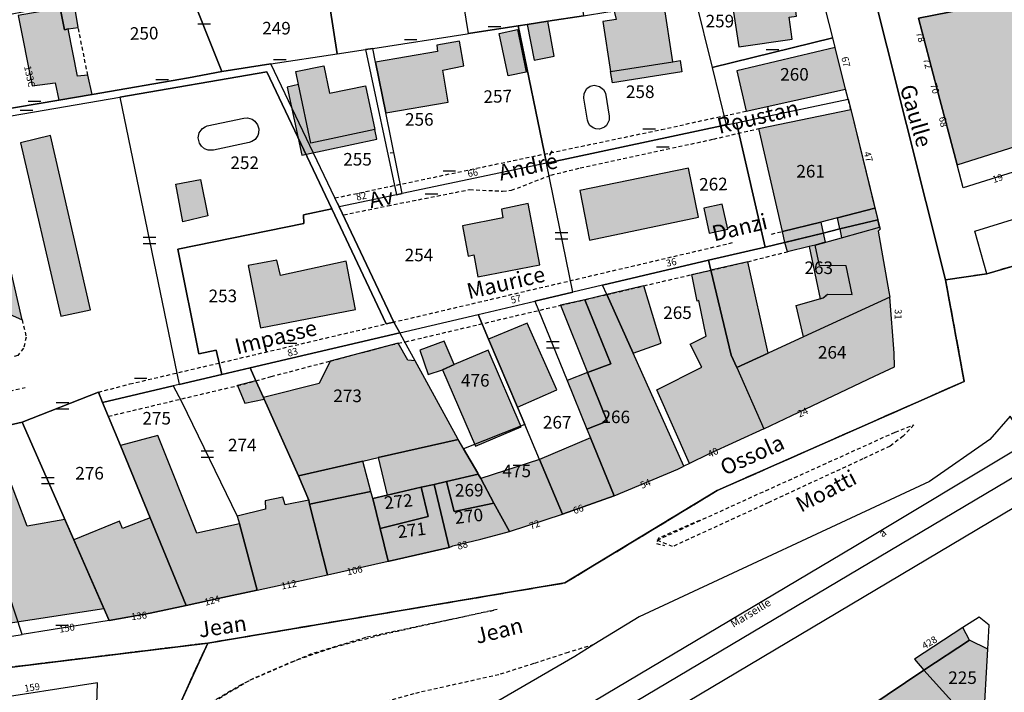
# Model space of a CAD drawing. Units: metres. Extents: x 1035594 to 1038787, y 6292821 to 6299977.
# Drawn here: x 1038080 to 1038236, y 6293751 to 6293858 of the extents above; entities that cross this region are included whole.
import ezdxf
from ezdxf.enums import TextEntityAlignment as Align

# ---------------------------------------------------------------- set-up
doc = ezdxf.new("R2010")
doc.units = ezdxf.units.M
doc.linetypes.add('TOPO1', pattern=[1, 0.6, -0.4])
doc.linetypes.add('TOPO2', pattern=[2.4, 2, -0.4])
doc.layers.get('0').update_dxf_attribs({"color": 255, "linetype": 'CONTINUOUS'})
for name, color, linetype in [('ig_cad_bati_dur', 152, 'CONTINUOUS'), ('ig_cad_bati_dur_hach', 24, 'CONTINUOUS'), ('ig_cad_bati_leger', 215, 'CONTINUOUS'), ('ig_cad_bati_leger_hach', 243, 'CONTINUOUS'), ('ig_cad_chemin_de_fer', 43, 'CONTINUOUS'), ('ig_cad_detail_lineaire', 252, 'TOPO1'), ('ig_cad_divers_texte', 8, 'CONTINUOUS'), ('ig_cad_fleche_de_rattachement', 3, 'CONTINUOUS'), ('ig_cad_hydro', 140, 'CONTINUOUS'), ('ig_cad_lieudit', 7, 'ByLayer'), ('ig_cad_mitoyennete', 230, 'CONTINUOUS'), ('ig_cad_nom_voie', 8, 'CONTINUOUS'), ('ig_cad_numero_voie', 40, 'CONTINUOUS'), ('ig_cad_parcel', 3, 'CONTINUOUS'), ('ig_cad_parcel_num', 3, 'CONTINUOUS'), ('ig_cad_piscine_etang_bassin', 4, 'CONTINUOUS'), ('ig_cad_section', 20, 'TOPO2')]:
    doc.layers.add(name, color=color, linetype=linetype)
doc.styles.add('Times New Roman', font='times.ttf')

# ---------------------------------------------------------------- blocks, each defined once
blk = doc.blocks.new('MUR_MIT')
for p, q in [((1, 0.544337), (-1, 0.544337)), ((1, -0.455663), (-1, -0.455663))]:
    blk.add_line(p, q)
blk = doc.blocks.new('MUR_NON_MIT')
blk.add_line((-1, 0.5), (1, 0.5))

msp = doc.modelspace()

# ---------------------------------------------------------------- hatches: boundary and pattern name
at = {"layer": 'ig_cad_bati_dur_hach'}
for points in [[(1038202.91, 6293862.69), (1038193.1, 6293861.28), (1038194.24, 6293853.64), (1038202.71, 6293854.84), (1038202.26, 6293858.36), (1038203.44, 6293858.53)], [(1038237.26, 6293861.34), (1038235.03, 6293860.58), (1038222.82, 6293858.21), (1038225.76, 6293847.05), (1038228.97, 6293834.89), (1038260.18, 6293844.73), (1038256.95, 6293854.81), (1038255.63, 6293858.92), (1038239.27, 6293853.75)], [(1038086.28, 6293859.78), (1038079.59, 6293858.6), (1038081.85, 6293847.44), (1038085.5, 6293847.93), (1038086.08, 6293845.17), (1038091.35, 6293846.07), (1038090.68, 6293849.12), (1038089.02, 6293848.98), (1038087.57, 6293856.48), (1038086.98, 6293856.33)], [(1038182.3, 6293860.56), (1038176.68, 6293859.68), (1038174.42, 6293859.33), (1038174.71, 6293857.97), (1038172.61, 6293857.65), (1038173.85, 6293849.71), (1038183.75, 6293851.27)], [(1038136.44, 6293851.18), (1038138.07, 6293843.14), (1038148.01, 6293844.82), (1038147.18, 6293849.94), (1038150.5, 6293850.62), (1038149.81, 6293854.52), (1038146.23, 6293853.92), (1038146.29, 6293852.88)], [(1038211.24, 6293846.88), (1038209.6, 6293853.51), (1038193.93, 6293849.8), (1038195.43, 6293843.42)], [(1038134.86, 6293847.45), (1038136.34, 6293840.5), (1038126.16, 6293838.34), (1038124.19, 6293847.64), (1038123.75, 6293849.69), (1038128.23, 6293850.64), (1038129.15, 6293846.26)], [(1038215.91, 6293827.96), (1038209.97, 6293826.45), (1038207.27, 6293825.77), (1038201.17, 6293824.27), (1038197.44, 6293840.65), (1038212.06, 6293843.67)], [(1038091.09, 6293811.83), (1038084.77, 6293839.53), (1038079.98, 6293838.38), (1038086.38, 6293810.82)], [(1038069.07, 6293836.02), (1038070.15, 6293831.22), (1038074.44, 6293812.05), (1038076.77, 6293811.74), (1038080.23, 6293810.23), (1038074.02, 6293837.06)], [(1038186.26, 6293834.32), (1038168.94, 6293830.77), (1038170.5, 6293822.88), (1038187.84, 6293826.54)], [(1038104.68, 6293831.8), (1038108.6, 6293832.55), (1038109.78, 6293826.76), (1038105.78, 6293825.83)], [(1038156.73, 6293826.45), (1038150.31, 6293825.18), (1038151.19, 6293820.35), (1038152.11, 6293820.56), (1038152.72, 6293817.08), (1038162.6, 6293818.97), (1038160.74, 6293828.73), (1038156.47, 6293827.83)], [(1038191.62, 6293828.6), (1038188.66, 6293827.99), (1038189.54, 6293824.03), (1038192.51, 6293824.63)], [(1038216.64, 6293824.98), (1038216.73, 6293824.64), (1038216.4, 6293824.3), (1038218.12, 6293814.67), (1038218.29, 6293813.8), (1038204.55, 6293807.49), (1038203.39, 6293812.48), (1038207.69, 6293813.71), (1038208.37, 6293814.31), (1038212.28, 6293814.27), (1038211.3, 6293818.82), (1038207.1, 6293818.86), (1038206.4, 6293822.11), (1038210.58, 6293823.27)], [(1038120.73, 6293819.72), (1038116.18, 6293818.85), (1038118.13, 6293808.96), (1038133.29, 6293811.88), (1038131.8, 6293819.56), (1038121.31, 6293817.26)], [(1038189.82, 6293818.11), (1038193.02, 6293804.61), (1038193.91, 6293802.62), (1038198.9, 6293804.91), (1038195.66, 6293819.47)], [(1038186.78, 6293817.42), (1038189.82, 6293818.11), (1038193.02, 6293804.61), (1038193.91, 6293802.62), (1038198.23, 6293792.91), (1038189.45, 6293788.84), (1038186.41, 6293787.37), (1038181.21, 6293799.07), (1038188.37, 6293802.67), (1038186.51, 6293806.36), (1038189.03, 6293807.63), (1038187.91, 6293813.27), (1038187.62, 6293813.21)], [(1038173.24, 6293814.24), (1038177.43, 6293804.9), (1038181.91, 6293806.49), (1038179.14, 6293815.63)], [(1038170.17, 6293801.86), (1038173.32, 6293794.11), (1038170.08, 6293792.83), (1038170.64, 6293791.43), (1038174.41, 6293782.22), (1038184.57, 6293786.48), (1038185.48, 6293786.92), (1038177.43, 6293804.9), (1038173.24, 6293814.24), (1038169.73, 6293813.42), (1038173.9, 6293803.21)], [(1038218.29, 6293813.8), (1038204.55, 6293807.49), (1038198.9, 6293804.91), (1038193.91, 6293802.62), (1038198.23, 6293792.91), (1038202.67, 6293794.99), (1038215.81, 6293801.27), (1038219.01, 6293802.75), (1038218.94, 6293804.92)], [(1038154.44, 6293807.15), (1038159.03, 6293796.32), (1038165.31, 6293799.06), (1038160.6, 6293809.69)], [(1038118.61, 6293797.87), (1038118.73, 6293797.6), (1038124.19, 6293785.4), (1038134.44, 6293787.76), (1038136.85, 6293788.33), (1038149.6, 6293791.18), (1038149.53, 6293791.31), (1038142.74, 6293803.71), (1038141.58, 6293803.78), (1038140.03, 6293806.51), (1038129.26, 6293803.67), (1038127.51, 6293800.1)], [(1038147.09, 6293802.26), (1038148.94, 6293803.14), (1038147.35, 6293806.81), (1038143.5, 6293805.4), (1038144.82, 6293801.5)], [(1038148.94, 6293803.14), (1038147.09, 6293802.26), (1038152.34, 6293790.11), (1038159.63, 6293793.21), (1038154.38, 6293805.39)], [(1038118.73, 6293797.6), (1038118.61, 6293797.87), (1038117.41, 6293800.54), (1038114.47, 6293799.75), (1038115.67, 6293796.96)], [(1038095.87, 6293790.21), (1038100.59, 6293778.72), (1038106.31, 6293764.81), (1038111.41, 6293765.91), (1038117.63, 6293767.22), (1038114.8, 6293777.77), (1038108.05, 6293776.28), (1038101.84, 6293791.84)], [(1038162.55, 6293787.98), (1038166.22, 6293779.32), (1038174.41, 6293782.22), (1038170.64, 6293791.43)], [(1038153.18, 6293784.96), (1038155.29, 6293781.08), (1038157.76, 6293776.53), (1038166.22, 6293779.32), (1038162.55, 6293787.98)], [(1038048.27, 6293757.43), (1038093.23, 6293764.31), (1038088.44, 6293775.23), (1038087.02, 6293778.48), (1038081.02, 6293777.39), (1038077.73, 6293786.09), (1038064.72, 6293783.84), (1038064.46, 6293784.91), (1038053.38, 6293782.22), (1038054.76, 6293772.87), (1038044.87, 6293771.41)], [(1038153.18, 6293784.96), (1038152.8, 6293785.67), (1038147.75, 6293784.51), (1038148.96, 6293779.72), (1038155.29, 6293781.08)], [(1038143.69, 6293783.58), (1038138.28, 6293782.34), (1038136.02, 6293781.81), (1038137.19, 6293777.02), (1038144.85, 6293778.95)], [(1038138.45, 6293771.82), (1038138.61, 6293771.85), (1038148.19, 6293774.01), (1038145.77, 6293784.05), (1038143.69, 6293783.58), (1038144.85, 6293778.95), (1038137.19, 6293777.02)], [(1038148.19, 6293774.01), (1038148.76, 6293774.28), (1038153.23, 6293775.33), (1038157.76, 6293776.53), (1038155.29, 6293781.08), (1038148.96, 6293779.72), (1038147.75, 6293784.51), (1038145.77, 6293784.05)], [(1038114.46, 6293778.99), (1038114.8, 6293777.77), (1038117.63, 6293767.22), (1038120.07, 6293767.73), (1038128.8, 6293769.68), (1038125.93, 6293780.9), (1038125.85, 6293781.56), (1038122.09, 6293780.77), (1038121.71, 6293782.01), (1038118.9, 6293781.43), (1038118.97, 6293780.09)], [(1038125.93, 6293780.9), (1038128.8, 6293769.68), (1038138.45, 6293771.82), (1038137.19, 6293777.02), (1038136.02, 6293781.81), (1038135.73, 6293782.9)], [(1038088.44, 6293775.23), (1038094.07, 6293762.38), (1038100.61, 6293763.58), (1038106.31, 6293764.81), (1038100.59, 6293778.72), (1038096.19, 6293777.03), (1038095.72, 6293778.19)], [(1038223.66, 6293754.49), (1038230.62, 6293746.79), (1038231.8, 6293745.53), (1038233.18, 6293745.74), (1038233.87, 6293757.84), (1038230.94, 6293759.28)], [(1038219.64, 6293741.43), (1038220.45, 6293740.19), (1038230.62, 6293746.79), (1038223.66, 6293754.49), (1038214.94, 6293748.64)]]:
    msp.add_hatch(color=256, dxfattribs=at).paths.add_polyline_path(points)
at = {"layer": 'ig_cad_bati_leger_hach'}
for points in [[(1038086.28, 6293859.78), (1038086.98, 6293856.33), (1038087.57, 6293856.48), (1038089.15, 6293856.72), (1038088.58, 6293860.25)], [(1038163.84, 6293857.71), (1038160.55, 6293857.19), (1038161.67, 6293851.5), (1038164.87, 6293852.15)], [(1038157.53, 6293849.03), (1038156.14, 6293855.78), (1038159.03, 6293856.38), (1038160.42, 6293849.63)], [(1038174.14, 6293847.93), (1038173.85, 6293849.71), (1038183.75, 6293851.27), (1038184.92, 6293851.45), (1038185.2, 6293849.68)], [(1038126.16, 6293838.34), (1038124.19, 6293847.64), (1038122.42, 6293847.25), (1038124.73, 6293836.39), (1038136.68, 6293838.93), (1038136.34, 6293840.5)], [(1038209.97, 6293826.45), (1038215.91, 6293827.96), (1038216.35, 6293826.15), (1038210.3, 6293824.67)], [(1038201.17, 6293824.27), (1038207.27, 6293825.77), (1038207.67, 6293824.03), (1038201.56, 6293822.54)], [(1038210.3, 6293824.67), (1038210.58, 6293823.27), (1038216.64, 6293824.98), (1038216.35, 6293826.15)], [(1038207.67, 6293824.03), (1038208, 6293822.55), (1038206.4, 6293822.11), (1038205.42, 6293821.88), (1038201.98, 6293821.06), (1038201.56, 6293822.54)], [(1038206.4, 6293822.11), (1038205.42, 6293821.88), (1038207.21, 6293813.58), (1038207.69, 6293813.71), (1038208.13, 6293814.09), (1038208.37, 6293814.31), (1038212.28, 6293814.27), (1038211.3, 6293818.82), (1038207.1, 6293818.86)], [(1038170.17, 6293801.86), (1038173.9, 6293803.21), (1038169.73, 6293813.42), (1038165.88, 6293812.53)], [(1038166.92, 6293800.59), (1038170.08, 6293792.83), (1038173.32, 6293794.11), (1038170.17, 6293801.86)], [(1038138.28, 6293782.34), (1038143.69, 6293783.58), (1038145.77, 6293784.05), (1038147.75, 6293784.51), (1038152.8, 6293785.67), (1038152.71, 6293785.83), (1038149.6, 6293791.18), (1038136.85, 6293788.33)], [(1038134.44, 6293787.76), (1038124.19, 6293785.4), (1038125.85, 6293781.56), (1038125.93, 6293780.9), (1038135.73, 6293782.9)], [(1038229.89, 6293761.27), (1038222.17, 6293756.24), (1038223.66, 6293754.49), (1038230.94, 6293759.28)]]:
    msp.add_hatch(color=256, dxfattribs=at).paths.add_polyline_path(points)

# ---------------------------------------------------------------- linework, layer by layer
at = {"layer": 'ig_cad_bati_dur'}
for points in [[(1038202.91, 6293862.69), (1038193.1, 6293861.28), (1038194.24, 6293853.64), (1038202.71, 6293854.84), (1038202.26, 6293858.36), (1038203.44, 6293858.53)], [(1038237.26, 6293861.34), (1038235.03, 6293860.58), (1038222.82, 6293858.21), (1038225.76, 6293847.05), (1038228.97, 6293834.89), (1038260.18, 6293844.73), (1038256.95, 6293854.81), (1038255.63, 6293858.92), (1038239.27, 6293853.75)], [(1038086.28, 6293859.78), (1038079.59, 6293858.6), (1038081.85, 6293847.44), (1038085.5, 6293847.93), (1038086.08, 6293845.17), (1038091.35, 6293846.07), (1038090.68, 6293849.12), (1038089.02, 6293848.98), (1038087.57, 6293856.48), (1038086.98, 6293856.33)], [(1038182.3, 6293860.56), (1038176.68, 6293859.68), (1038174.42, 6293859.33), (1038174.71, 6293857.97), (1038172.61, 6293857.65), (1038173.85, 6293849.71), (1038183.75, 6293851.27)], [(1038136.44, 6293851.18), (1038138.07, 6293843.14), (1038148.01, 6293844.82), (1038147.18, 6293849.94), (1038150.5, 6293850.62), (1038149.81, 6293854.52), (1038146.23, 6293853.92), (1038146.29, 6293852.88)], [(1038211.24, 6293846.88), (1038209.6, 6293853.51), (1038193.93, 6293849.8), (1038195.43, 6293843.42)], [(1038134.86, 6293847.45), (1038136.34, 6293840.5), (1038126.16, 6293838.34), (1038124.19, 6293847.64), (1038123.75, 6293849.69), (1038128.23, 6293850.64), (1038129.15, 6293846.26)], [(1038215.91, 6293827.96), (1038209.97, 6293826.45), (1038207.27, 6293825.77), (1038201.17, 6293824.27), (1038197.44, 6293840.65), (1038212.06, 6293843.67)], [(1038091.09, 6293811.83), (1038084.77, 6293839.53), (1038079.98, 6293838.38), (1038086.38, 6293810.82)], [(1038069.07, 6293836.02), (1038070.15, 6293831.22), (1038074.44, 6293812.05), (1038076.77, 6293811.74), (1038080.23, 6293810.23), (1038074.02, 6293837.06)], [(1038186.26, 6293834.32), (1038168.94, 6293830.77), (1038170.5, 6293822.88), (1038187.84, 6293826.54)], [(1038104.68, 6293831.8), (1038108.6, 6293832.55), (1038109.78, 6293826.76), (1038105.78, 6293825.83)], [(1038156.73, 6293826.45), (1038150.31, 6293825.18), (1038151.19, 6293820.35), (1038152.11, 6293820.56), (1038152.72, 6293817.08), (1038162.6, 6293818.97), (1038160.74, 6293828.73), (1038156.47, 6293827.83)], [(1038191.62, 6293828.6), (1038188.66, 6293827.99), (1038189.54, 6293824.03), (1038192.51, 6293824.63)], [(1038216.64, 6293824.98), (1038216.73, 6293824.64), (1038216.4, 6293824.3), (1038218.12, 6293814.67), (1038218.29, 6293813.8), (1038204.55, 6293807.49), (1038203.39, 6293812.48), (1038207.69, 6293813.71), (1038208.37, 6293814.31), (1038212.28, 6293814.27), (1038211.3, 6293818.82), (1038207.1, 6293818.86), (1038206.4, 6293822.11), (1038210.58, 6293823.27)], [(1038120.73, 6293819.72), (1038116.18, 6293818.85), (1038118.13, 6293808.96), (1038133.29, 6293811.88), (1038131.8, 6293819.56), (1038121.31, 6293817.26)], [(1038189.82, 6293818.11), (1038193.02, 6293804.61), (1038193.91, 6293802.62), (1038198.9, 6293804.91), (1038195.66, 6293819.47)], [(1038186.78, 6293817.42), (1038189.82, 6293818.11), (1038193.02, 6293804.61), (1038193.91, 6293802.62), (1038198.23, 6293792.91), (1038189.45, 6293788.84), (1038186.41, 6293787.37), (1038181.21, 6293799.07), (1038188.37, 6293802.67), (1038186.51, 6293806.36), (1038189.03, 6293807.63), (1038187.91, 6293813.27), (1038187.62, 6293813.21)], [(1038173.24, 6293814.24), (1038177.43, 6293804.9), (1038181.91, 6293806.49), (1038179.14, 6293815.63)], [(1038170.17, 6293801.86), (1038173.32, 6293794.11), (1038170.08, 6293792.83), (1038170.64, 6293791.43), (1038174.41, 6293782.22), (1038184.57, 6293786.48), (1038185.48, 6293786.92), (1038177.43, 6293804.9), (1038173.24, 6293814.24), (1038169.73, 6293813.42), (1038173.9, 6293803.21)], [(1038218.29, 6293813.8), (1038204.55, 6293807.49), (1038198.9, 6293804.91), (1038193.91, 6293802.62), (1038198.23, 6293792.91), (1038202.67, 6293794.99), (1038215.81, 6293801.27), (1038219.01, 6293802.75), (1038218.94, 6293804.92)], [(1038154.44, 6293807.15), (1038159.03, 6293796.32), (1038165.31, 6293799.06), (1038160.6, 6293809.69)], [(1038118.61, 6293797.87), (1038118.73, 6293797.6), (1038124.19, 6293785.4), (1038134.44, 6293787.76), (1038136.85, 6293788.33), (1038149.6, 6293791.18), (1038149.53, 6293791.31), (1038142.74, 6293803.71), (1038141.58, 6293803.78), (1038140.03, 6293806.51), (1038129.26, 6293803.67), (1038127.51, 6293800.1)], [(1038147.09, 6293802.26), (1038148.94, 6293803.14), (1038147.35, 6293806.81), (1038143.5, 6293805.4), (1038144.82, 6293801.5)], [(1038148.94, 6293803.14), (1038147.09, 6293802.26), (1038152.34, 6293790.11), (1038159.63, 6293793.21), (1038154.38, 6293805.39)], [(1038118.73, 6293797.6), (1038118.61, 6293797.87), (1038117.41, 6293800.54), (1038114.47, 6293799.75), (1038115.67, 6293796.96)], [(1038095.87, 6293790.21), (1038100.59, 6293778.72), (1038106.31, 6293764.81), (1038111.41, 6293765.91), (1038117.63, 6293767.22), (1038114.8, 6293777.77), (1038108.05, 6293776.28), (1038101.84, 6293791.84)], [(1038162.55, 6293787.98), (1038166.22, 6293779.32), (1038174.41, 6293782.22), (1038170.64, 6293791.43)], [(1038153.18, 6293784.96), (1038155.29, 6293781.08), (1038157.76, 6293776.53), (1038166.22, 6293779.32), (1038162.55, 6293787.98)], [(1038048.27, 6293757.43), (1038093.23, 6293764.31), (1038088.44, 6293775.23), (1038087.02, 6293778.48), (1038081.02, 6293777.39), (1038077.73, 6293786.09), (1038064.72, 6293783.84), (1038064.46, 6293784.91), (1038053.38, 6293782.22), (1038054.76, 6293772.87), (1038044.87, 6293771.41)], [(1038153.18, 6293784.96), (1038152.8, 6293785.67), (1038147.75, 6293784.51), (1038148.96, 6293779.72), (1038155.29, 6293781.08)], [(1038143.69, 6293783.58), (1038138.28, 6293782.34), (1038136.02, 6293781.81), (1038137.19, 6293777.02), (1038144.85, 6293778.95)], [(1038138.45, 6293771.82), (1038138.61, 6293771.85), (1038148.19, 6293774.01), (1038145.77, 6293784.05), (1038143.69, 6293783.58), (1038144.85, 6293778.95), (1038137.19, 6293777.02)], [(1038148.19, 6293774.01), (1038148.76, 6293774.28), (1038153.23, 6293775.33), (1038157.76, 6293776.53), (1038155.29, 6293781.08), (1038148.96, 6293779.72), (1038147.75, 6293784.51), (1038145.77, 6293784.05)], [(1038114.46, 6293778.99), (1038114.8, 6293777.77), (1038117.63, 6293767.22), (1038120.07, 6293767.73), (1038128.8, 6293769.68), (1038125.93, 6293780.9), (1038125.85, 6293781.56), (1038122.09, 6293780.77), (1038121.71, 6293782.01), (1038118.9, 6293781.43), (1038118.97, 6293780.09)], [(1038125.93, 6293780.9), (1038128.8, 6293769.68), (1038138.45, 6293771.82), (1038137.19, 6293777.02), (1038136.02, 6293781.81), (1038135.73, 6293782.9)], [(1038088.44, 6293775.23), (1038094.07, 6293762.38), (1038100.61, 6293763.58), (1038106.31, 6293764.81), (1038100.59, 6293778.72), (1038096.19, 6293777.03), (1038095.72, 6293778.19)], [(1038223.66, 6293754.49), (1038230.62, 6293746.79), (1038231.8, 6293745.53), (1038233.18, 6293745.74), (1038233.87, 6293757.84), (1038230.94, 6293759.28)], [(1038219.64, 6293741.43), (1038220.45, 6293740.19), (1038230.62, 6293746.79), (1038223.66, 6293754.49), (1038214.94, 6293748.64)]]:
    msp.add_lwpolyline(points, close=True, dxfattribs=at)
at = {"layer": 'ig_cad_bati_leger'}
for points in [[(1038086.28, 6293859.78), (1038086.98, 6293856.33), (1038087.57, 6293856.48), (1038089.15, 6293856.72), (1038088.58, 6293860.25)], [(1038163.84, 6293857.71), (1038160.55, 6293857.19), (1038161.67, 6293851.5), (1038164.87, 6293852.15)], [(1038157.53, 6293849.03), (1038156.14, 6293855.78), (1038159.03, 6293856.38), (1038160.42, 6293849.63)], [(1038174.14, 6293847.93), (1038173.85, 6293849.71), (1038183.75, 6293851.27), (1038184.92, 6293851.45), (1038185.2, 6293849.68)], [(1038126.16, 6293838.34), (1038124.19, 6293847.64), (1038122.42, 6293847.25), (1038124.73, 6293836.39), (1038136.68, 6293838.93), (1038136.34, 6293840.5)], [(1038209.97, 6293826.45), (1038215.91, 6293827.96), (1038216.35, 6293826.15), (1038210.3, 6293824.67)], [(1038201.17, 6293824.27), (1038207.27, 6293825.77), (1038207.67, 6293824.03), (1038201.56, 6293822.54)], [(1038210.3, 6293824.67), (1038210.58, 6293823.27), (1038216.64, 6293824.98), (1038216.35, 6293826.15)], [(1038207.67, 6293824.03), (1038208, 6293822.55), (1038206.4, 6293822.11), (1038205.42, 6293821.88), (1038201.98, 6293821.06), (1038201.56, 6293822.54)], [(1038206.4, 6293822.11), (1038205.42, 6293821.88), (1038207.21, 6293813.58), (1038207.69, 6293813.71), (1038208.13, 6293814.09), (1038208.37, 6293814.31), (1038212.28, 6293814.27), (1038211.3, 6293818.82), (1038207.1, 6293818.86)], [(1038170.17, 6293801.86), (1038173.9, 6293803.21), (1038169.73, 6293813.42), (1038165.88, 6293812.53)], [(1038166.92, 6293800.59), (1038170.08, 6293792.83), (1038173.32, 6293794.11), (1038170.17, 6293801.86)], [(1038138.28, 6293782.34), (1038143.69, 6293783.58), (1038145.77, 6293784.05), (1038147.75, 6293784.51), (1038152.8, 6293785.67), (1038152.71, 6293785.83), (1038149.6, 6293791.18), (1038136.85, 6293788.33)], [(1038134.44, 6293787.76), (1038124.19, 6293785.4), (1038125.85, 6293781.56), (1038125.93, 6293780.9), (1038135.73, 6293782.9)], [(1038229.89, 6293761.27), (1038222.17, 6293756.24), (1038223.66, 6293754.49), (1038230.94, 6293759.28)]]:
    msp.add_lwpolyline(points, close=True, dxfattribs=at)
at = {"layer": 'ig_cad_chemin_de_fer'}
for points in [[(1037747.84, 6293534.93), (1037755.96, 6293537.28), (1037782.71, 6293545.41), (1037820.98, 6293558.56), (1037838.15, 6293564.95), (1037861.91, 6293574.67), (1037894.7, 6293589.77), (1037921.48, 6293603.09), (1037948.82, 6293618.04), (1038126.31, 6293722.94), (1038162.15, 6293744.2), (1038212.59, 6293774.19), (1038240.07, 6293790.67)], [(1038242.05, 6293787.58), (1038135.63, 6293724.45), (1038102.89, 6293704.99), (1038009.28, 6293649.34), (1037972.57, 6293627.44), (1037958.2, 6293619.07), (1037947.97, 6293613.29), (1037944.84, 6293611.57), (1037934.17, 6293605.79), (1037927.47, 6293602.22), (1037920.51, 6293598.62), (1037903.26, 6293589.87), (1037891.92, 6293584.48), (1037883.64, 6293580.63), (1037873.92, 6293576.19), (1037866.59, 6293572.93), (1037858.18, 6293569.33), (1037850.11, 6293566.02), (1037844.22, 6293563.65), (1037842.71, 6293563.07), (1037841.33, 6293562.54), (1037839.26, 6293561.7), (1037807.93, 6293549.96)]]:
    msp.add_lwpolyline(points, dxfattribs=at)
at = {"layer": 'ig_cad_detail_lineaire'}
for points in [[(1038090.68, 6293849.12), (1038089.15, 6293856.72)], [(1038211.65, 6293845.31), (1038211.24, 6293846.88)], [(1038212.06, 6293843.67), (1038211.65, 6293845.31)], [(1038129.99, 6293829.6), (1038181.93, 6293840.49), (1038191.9, 6293842.67)], [(1038191.9, 6293842.67), (1038195.43, 6293843.42)], [(1038190.21, 6293838.96), (1038197.44, 6293840.65)], [(1038131.38, 6293826.92), (1038138.38, 6293828.36), (1038151.46, 6293830.95), (1038156.67, 6293830.68), (1038158.08, 6293830.82), (1038164.36, 6293833.24), (1038169.02, 6293834.39), (1038190.21, 6293838.96)], [(1038130.73, 6293828.18), (1038129.99, 6293829.6)], [(1038199.42, 6293823.87), (1038201.17, 6293824.27)], [(1038138.15, 6293809.58), (1038193.52, 6293822.56)], [(1038195.66, 6293819.47), (1038201.98, 6293821.06)], [(1038187.07, 6293817.49), (1038189.82, 6293818.11), (1038195.66, 6293819.47)], [(1038179.14, 6293815.63), (1038187.07, 6293817.49)], [(1038169.73, 6293813.42), (1038173.24, 6293814.24), (1038179.14, 6293815.63)], [(1038165.88, 6293812.53), (1038169.73, 6293813.42)], [(1038080.23, 6293810.23), (1038080.89, 6293807.44), (1038080.44, 6293805.71), (1038079.53, 6293804.54), (1038070.95, 6293802.62), (1038075.08, 6293809.57), (1038074.44, 6293812.05)], [(1038140.03, 6293806.51), (1038141.22, 6293806.73), (1038165.88, 6293812.53)], [(1038092.37, 6293798.71), (1038097.36, 6293800.02), (1038138.15, 6293809.58)], [(1038129.26, 6293803.67), (1038140.03, 6293806.51)], [(1038117.41, 6293800.54), (1038119.87, 6293801.21), (1038129.26, 6293803.67)], [(1038114.47, 6293799.75), (1038117.41, 6293800.54)], [(1038018.86, 6293784.64), (1038023.73, 6293786.22), (1038080.73, 6293799.46)], [(1038093.04, 6293797.08), (1038092.37, 6293798.71)], [(1038093.95, 6293794.88), (1038114.47, 6293799.75)], [(1038093.95, 6293794.88), (1038093.04, 6293797.08)], [(1038181.27, 6293775.18), (1038193.05, 6293780.57), (1038219.13, 6293792.37), (1038222.08, 6293793.5)], [(1038222.08, 6293793.5), (1038220.37, 6293791.72), (1038218.3, 6293790.14), (1038213.98, 6293788.11), (1038199, 6293781.16), (1038183.7, 6293774.15), (1038181.27, 6293775.18)], [(1038187.99, 6293778.31), (1038181.49, 6293775.49), (1038181.13, 6293774.64), (1038182.44, 6293774.33)], [(1038099.43, 6293741.77), (1038104.32, 6293745.85), (1038114.79, 6293752.04), (1038117.43, 6293753.38), (1038123.13, 6293755.85), (1038129.9, 6293758.18), (1038137.65, 6293760.22), (1038156.01, 6293764.25)], [(1038155.23, 6293763.98), (1038134.85, 6293759.68), (1038126.21, 6293757.08), (1038116.35, 6293752.83), (1038106.4, 6293746.91), (1038101.29, 6293743.17), (1038091.28, 6293733.56)], [(1038171.16, 6293758.57), (1038167.09, 6293757.32), (1038161.64, 6293755.54), (1038156.07, 6293753.78), (1038142.55, 6293750.76), (1038137.73, 6293749.43), (1038130.27, 6293747.18), (1038123.51, 6293744.46), (1038119.8, 6293742.75), (1038117.04, 6293741.41), (1038113.65, 6293739.01), (1038109.64, 6293736.23), (1038104.98, 6293731.66), (1038102.34, 6293728.69), (1038100.19, 6293725.75), (1038096.78, 6293719.57), (1038095.37, 6293714.31)]]:
    msp.add_lwpolyline(points, dxfattribs=at)
at = {"layer": 'ig_cad_fleche_de_rattachement'}
msp.add_lwpolyline([(1038138.8, 6293836.8), (1038139.32, 6293836.85)], dxfattribs=at)
at = {"layer": 'ig_cad_hydro'}
msp.add_lwpolyline([(1038075.06, 6293842.07), (1038095.79, 6293845.62), (1038119.17, 6293849.65), (1038129.48, 6293827.89), (1038138.15, 6293809.58), (1038139.36, 6293809.85), (1038130.68, 6293828.17), (1038129.99, 6293829.6), (1038119.79, 6293850.91), (1038112.01, 6293849.73), (1038106.69, 6293848.69), (1038091.35, 6293846.07), (1038086.08, 6293845.17), (1038076.01, 6293843.46)], dxfattribs=at)
at = {"layer": 'ig_cad_lieudit'}
for points in [[(1037986.15, 6293818), (1038005.42, 6293785.64), (1038018.71, 6293763.7), (1038023.99, 6293759.4), (1038031.53, 6293753.39), (1038036.52, 6293750.38), (1038042.35, 6293749.87), (1038055.81, 6293752.1), (1038065.62, 6293753.41), (1038109.75, 6293758.8), (1038166.56, 6293768.37), (1038190.78, 6293783.05), (1038230.09, 6293800.43), (1038227.14, 6293816.59), (1038168.1, 6294051.65)], [(1038168.1, 6294051.65), (1038227.14, 6293816.59), (1038233.71, 6293817.53), (1038237.87, 6293818.78)], [(1038237.87, 6293818.78), (1038233.71, 6293817.53), (1038227.14, 6293816.59), (1038230.09, 6293800.43), (1038190.78, 6293783.05), (1038166.56, 6293768.37), (1038109.75, 6293758.8), (1038090.52, 6293716.69)], [(1038090.52, 6293716.69), (1038109.75, 6293758.8), (1038065.62, 6293753.41), (1038055.81, 6293752.1), (1038042.35, 6293749.87)]]:
    msp.add_lwpolyline(points, dxfattribs=at)
at = {"layer": 'ig_cad_parcel'}
for points in [[(1038147.45, 6293879.3), (1038164.02, 6293882.07), (1038166.02, 6293882.4), (1038169.53, 6293858.59), (1038163.84, 6293857.71), (1038160.55, 6293857.19), (1038159.15, 6293856.97), (1038151.26, 6293855.74), (1038149.3, 6293867.85), (1038148.29, 6293874.09)], [(1038130.35, 6293852.51), (1038134.86, 6293853.21), (1038136, 6293853.38), (1038151.01, 6293855.7), (1038151.26, 6293855.74), (1038149.3, 6293867.85), (1038148.29, 6293874.09), (1038147.45, 6293879.3), (1038142.07, 6293878.4), (1038126.72, 6293875.84)], [(1038106.21, 6293864.22), (1038112.01, 6293849.73), (1038119.79, 6293850.91), (1038130.35, 6293852.51), (1038126.72, 6293875.84), (1038124.71, 6293875.5), (1038121.38, 6293874.95), (1038117.42, 6293874.28), (1038108.73, 6293872.9), (1038103.09, 6293872.01), (1038104.46, 6293868.61)], [(1038253.12, 6293866.75), (1038255.63, 6293858.92), (1038256.95, 6293854.81), (1038260.18, 6293844.73), (1038261.31, 6293841.23), (1038239.77, 6293834.31), (1038229.92, 6293831.21), (1038228.97, 6293834.89), (1038225.76, 6293847.05), (1038222.82, 6293858.21), (1038235.03, 6293860.58), (1038237.26, 6293861.34), (1038249.97, 6293865.68)], [(1038189.99, 6293850.37), (1038209.19, 6293855.09), (1038206.8, 6293864.47), (1038195.76, 6293862.65), (1038190.01, 6293861.76), (1038187.31, 6293861.35)], [(1038076.01, 6293843.46), (1038086.08, 6293845.17), (1038091.35, 6293846.07), (1038106.69, 6293848.69), (1038112.01, 6293849.73), (1038106.21, 6293864.22), (1038092.32, 6293861.52), (1038090.15, 6293861.09), (1038075.33, 6293858.2), (1038073.44, 6293857.63)], [(1038189.99, 6293850.37), (1038192.26, 6293841.21), (1038163.65, 6293835.15), (1038159.15, 6293856.97), (1038160.55, 6293857.19), (1038163.84, 6293857.71), (1038169.53, 6293858.59), (1038173.4, 6293859.18), (1038174.42, 6293859.33), (1038176.68, 6293859.68), (1038182.3, 6293860.56), (1038187.31, 6293861.35)], [(1038163.65, 6293835.15), (1038140.67, 6293830.29), (1038138.07, 6293843.14), (1038136.44, 6293851.18), (1038136, 6293853.38), (1038151.01, 6293855.7), (1038151.26, 6293855.74), (1038159.15, 6293856.97)], [(1038192.26, 6293841.21), (1038193.9, 6293841.55), (1038197.08, 6293842.23), (1038211.65, 6293845.31), (1038211.24, 6293846.88), (1038209.6, 6293853.51), (1038209.19, 6293855.09), (1038189.99, 6293850.37)], [(1038130.68, 6293828.17), (1038129.99, 6293829.6), (1038119.79, 6293850.91), (1038130.35, 6293852.51), (1038134.86, 6293853.21), (1038139.77, 6293830.1)], [(1038134.86, 6293853.21), (1038139.77, 6293830.1), (1038140.67, 6293830.29), (1038138.07, 6293843.14), (1038136.44, 6293851.18), (1038136, 6293853.38)], [(1038105.21, 6293799.94), (1038112, 6293801.53), (1038111.11, 6293805.39), (1038108.33, 6293804.81), (1038104.98, 6293821.46), (1038125.07, 6293825.55), (1038125, 6293826.92), (1038129.48, 6293827.89), (1038119.17, 6293849.65), (1038095.79, 6293845.62)], [(1038216.35, 6293826.15), (1038210.3, 6293824.67), (1038207.67, 6293824.03), (1038198.42, 6293821.8), (1038193.9, 6293841.55), (1038197.08, 6293842.23), (1038211.65, 6293845.31), (1038212.06, 6293843.67)], [(1038198.42, 6293821.8), (1038189.45, 6293819.7), (1038172.57, 6293815.73), (1038167.86, 6293814.63), (1038163.65, 6293835.15), (1038192.26, 6293841.21), (1038193.9, 6293841.55)], [(1038139.77, 6293830.1), (1038130.68, 6293828.17), (1038139.36, 6293809.85), (1038140.3, 6293808.17), (1038152.77, 6293811.09), (1038161.79, 6293813.21), (1038167.86, 6293814.63), (1038163.65, 6293835.15), (1038140.67, 6293830.29)], [(1038251.68, 6293822.9), (1038246.55, 6293821.56), (1038237.87, 6293818.78), (1038233.71, 6293817.53), (1038231.77, 6293824.31), (1038249.61, 6293829.81), (1038250.99, 6293825.24)], [(1038129.48, 6293827.89), (1038125, 6293826.92), (1038125.07, 6293825.55), (1038104.98, 6293821.46), (1038108.33, 6293804.81), (1038111.11, 6293805.39), (1038112, 6293801.53), (1038116.5, 6293802.58), (1038140.3, 6293808.17), (1038139.36, 6293809.85), (1038138.15, 6293809.58)], [(1038198.42, 6293821.8), (1038207.67, 6293824.03), (1038210.3, 6293824.67), (1038216.35, 6293826.15), (1038216.73, 6293824.64), (1038216.4, 6293824.3), (1038218.12, 6293814.67), (1038218.29, 6293813.8), (1038204.55, 6293807.49), (1038198.9, 6293804.91), (1038193.91, 6293802.62), (1038193.02, 6293804.61), (1038189.82, 6293818.11), (1038189.45, 6293819.7)], [(1038189.45, 6293819.7), (1038189.82, 6293818.11), (1038193.02, 6293804.61), (1038193.91, 6293802.62), (1038198.23, 6293792.91), (1038189.45, 6293788.84), (1038186.41, 6293787.37), (1038185.48, 6293786.92), (1038177.43, 6293804.9), (1038173.24, 6293814.24), (1038172.57, 6293815.73)], [(1038185.48, 6293786.92), (1038177.43, 6293804.9), (1038173.24, 6293814.24), (1038172.57, 6293815.73), (1038167.86, 6293814.63), (1038161.79, 6293813.21), (1038166.92, 6293800.59), (1038170.08, 6293792.83), (1038170.64, 6293791.43), (1038174.41, 6293782.22), (1038184.57, 6293786.48)], [(1038152.77, 6293811.09), (1038161.79, 6293813.21), (1038166.92, 6293800.59), (1038170.08, 6293792.83), (1038170.64, 6293791.43), (1038174.41, 6293782.22), (1038166.22, 6293779.32), (1038162.55, 6293787.98), (1038160.2, 6293793.56), (1038159.03, 6293796.32), (1038154.44, 6293807.15)], [(1038218.29, 6293813.8), (1038204.55, 6293807.49), (1038198.9, 6293804.91), (1038193.91, 6293802.62), (1038198.23, 6293792.91), (1038202.67, 6293794.99), (1038215.81, 6293801.27), (1038219.01, 6293802.75), (1038218.94, 6293804.92)], [(1038140.3, 6293808.17), (1038152.77, 6293811.09), (1038154.44, 6293807.15), (1038159.03, 6293796.32), (1038160.2, 6293793.56), (1038150.46, 6293789.71), (1038149.6, 6293791.18), (1038149.53, 6293791.31), (1038142.74, 6293803.71), (1038141.06, 6293806.77)], [(1038152.8, 6293785.67), (1038152.71, 6293785.83), (1038150.46, 6293789.71), (1038149.6, 6293791.18), (1038149.53, 6293791.31), (1038142.74, 6293803.71), (1038141.06, 6293806.77), (1038140.3, 6293808.17), (1038116.5, 6293802.58), (1038117.41, 6293800.54), (1038118.61, 6293797.87), (1038118.73, 6293797.6), (1038124.19, 6293785.4), (1038125.85, 6293781.56), (1038125.93, 6293780.9), (1038128.8, 6293769.68), (1038138.45, 6293771.82), (1038137.19, 6293777.02), (1038136.02, 6293781.81), (1038138.28, 6293782.34), (1038143.69, 6293783.58), (1038145.77, 6293784.05), (1038147.75, 6293784.51)], [(1038112, 6293801.53), (1038105.21, 6293799.94), (1038104.26, 6293799.71), (1038105.59, 6293797.23), (1038114.46, 6293778.99), (1038114.8, 6293777.77), (1038117.63, 6293767.22), (1038120.07, 6293767.73), (1038128.8, 6293769.68), (1038125.93, 6293780.9), (1038125.85, 6293781.56), (1038124.19, 6293785.4), (1038118.73, 6293797.6), (1038118.61, 6293797.87), (1038117.41, 6293800.54), (1038116.5, 6293802.58)], [(1038093.04, 6293797.08), (1038095.87, 6293790.21), (1038100.59, 6293778.72), (1038106.31, 6293764.81), (1038100.61, 6293763.58), (1038094.07, 6293762.38), (1038088.44, 6293775.23), (1038080.23, 6293793.95), (1038092.37, 6293798.71)], [(1038106.31, 6293764.81), (1038100.59, 6293778.72), (1038095.87, 6293790.21), (1038093.04, 6293797.08), (1038104.26, 6293799.71), (1038105.59, 6293797.23), (1038114.46, 6293778.99), (1038114.8, 6293777.77), (1038117.63, 6293767.22), (1038111.41, 6293765.91)], [(1038080.23, 6293793.95), (1038088.44, 6293775.23), (1038094.07, 6293762.38), (1038080.23, 6293760.15), (1038069.91, 6293791.55)], [(1038155.29, 6293781.08), (1038157.76, 6293776.53), (1038166.22, 6293779.32), (1038162.55, 6293787.98), (1038160.2, 6293793.56), (1038150.46, 6293789.71), (1038152.71, 6293785.83), (1038152.8, 6293785.67), (1038153.18, 6293784.96)], [(1038080.23, 6293760.15), (1038069.91, 6293791.55), (1038061.58, 6293789.65), (1038057.6, 6293788.74), (1038058.36, 6293786.46), (1038067.69, 6293758.15)], [(1038152.8, 6293785.67), (1038153.18, 6293784.96), (1038155.29, 6293781.08), (1038148.96, 6293779.72), (1038147.75, 6293784.51)], [(1038143.69, 6293783.58), (1038144.85, 6293778.95), (1038137.19, 6293777.02), (1038136.02, 6293781.81), (1038138.28, 6293782.34)], [(1038137.19, 6293777.02), (1038144.85, 6293778.95), (1038143.69, 6293783.58), (1038145.77, 6293784.05), (1038148.19, 6293774.01), (1038138.61, 6293771.85), (1038138.45, 6293771.82)], [(1038155.29, 6293781.08), (1038148.96, 6293779.72), (1038147.75, 6293784.51), (1038145.77, 6293784.05), (1038148.19, 6293774.01), (1038148.76, 6293774.28), (1038153.23, 6293775.33), (1038157.76, 6293776.53)], [(1038233.18, 6293745.74), (1038233.87, 6293757.84), (1038234.08, 6293761.65), (1038232.46, 6293762.93), (1038229.89, 6293761.27), (1038222.17, 6293756.24), (1038223.66, 6293754.49), (1038230.62, 6293746.79), (1038231.8, 6293745.53)], [(1038223.66, 6293754.49), (1038230.62, 6293746.79), (1038220.45, 6293740.19), (1038219.64, 6293741.43), (1038214.94, 6293748.64)], [(1038071.83, 6293718.08), (1038084.54, 6293719.2), (1038085.05, 6293722.65), (1038087.79, 6293727.28), (1038091.23, 6293732.54), (1038091.9, 6293742.17), (1038092.2, 6293752.47), (1038074.43, 6293749.72), (1038072.03, 6293749.34), (1038071.99, 6293742.77)]]:
    msp.add_lwpolyline(points, close=True, dxfattribs=at)
for points in [[(1038075.06, 6293842.07), (1038095.79, 6293845.62), (1038105.21, 6293799.94), (1038104.26, 6293799.71), (1038093.04, 6293797.08), (1038092.37, 6293798.71), (1038080.23, 6293793.95), (1038069.91, 6293791.55)], [(1038185.94, 6293749.41), (1038244.16, 6293784.01), (1038242.05, 6293787.58), (1038237.4, 6293794.88), (1038234.2, 6293791.18), (1038224.59, 6293784.51), (1038178.38, 6293763), (1038171.16, 6293758.57), (1038168.15, 6293756.67), (1038107.3, 6293721.36)]]:
    msp.add_lwpolyline(points, dxfattribs=at)
at = {"layer": 'ig_cad_piscine_etang_bassin'}
for points in [[(1038173.62, 6293842.59), (1038173.61, 6293841.97), (1038173.2, 6293841.14), (1038172.87, 6293840.85), (1038172.07, 6293840.56), (1038171.51, 6293840.59), (1038171.05, 6293840.77), (1038170.57, 6293841.15), (1038170.33, 6293841.51), (1038170.17, 6293841.98), (1038169.61, 6293845.5), (1038169.64, 6293846.21), (1038170.07, 6293846.99), (1038170.6, 6293847.36), (1038171.24, 6293847.53), (1038172.1, 6293847.35), (1038172.74, 6293846.83), (1038173.04, 6293846.25)], [(1038108.95, 6293840.66), (1038109.36, 6293840.93), (1038109.68, 6293841.06), (1038115.5, 6293842.3), (1038116.06, 6293842.34), (1038116.81, 6293842.14), (1038117.27, 6293841.82), (1038117.69, 6293841.26), (1038117.91, 6293840.59), (1038117.86, 6293839.89), (1038117.75, 6293839.56), (1038117.31, 6293838.92), (1038116.79, 6293838.56), (1038116.33, 6293838.4), (1038110.66, 6293837.18), (1038109.82, 6293837.19), (1038109.23, 6293837.42), (1038108.76, 6293837.82), (1038108.45, 6293838.3), (1038108.26, 6293839.18), (1038108.41, 6293839.94), (1038108.71, 6293840.41), (1038108.95, 6293840.66)]]:
    msp.add_lwpolyline(points, close=True, dxfattribs=at)
at = {"layer": 'ig_cad_section'}
for points in [[(1037986.15, 6293818), (1038005.42, 6293785.64), (1038018.71, 6293763.7), (1038023.99, 6293759.4), (1038031.53, 6293753.39), (1038036.52, 6293750.38), (1038042.35, 6293749.87), (1038055.81, 6293752.1), (1038065.62, 6293753.41), (1038109.75, 6293758.8), (1038166.56, 6293768.37), (1038190.78, 6293783.05), (1038230.09, 6293800.43), (1038227.14, 6293816.59), (1038168.1, 6294051.65), (1038153.31, 6294101.94), (1038157.7, 6294103.56), (1038226.99, 6294129.14), (1038285.73, 6294151.33), (1038367.9, 6294187.78), (1038364.88, 6294193.54), (1038329.21, 6294264.34), (1038282.75, 6294281.43)], [(1038237.87, 6293818.78), (1038233.71, 6293817.53), (1038227.14, 6293816.59), (1038168.1, 6294051.65)], [(1038237.87, 6293818.78), (1038233.71, 6293817.53), (1038227.14, 6293816.59), (1038230.09, 6293800.43), (1038190.78, 6293783.05), (1038166.56, 6293768.37), (1038109.75, 6293758.8), (1038090.52, 6293716.69)], [(1038090.52, 6293716.69), (1038109.75, 6293758.8), (1038065.62, 6293753.41), (1038055.81, 6293752.1), (1038042.35, 6293749.87)]]:
    msp.add_lwpolyline(points, dxfattribs=at)

# ---------------------------------------------------------------- block references
at = {"layer": 'ig_cad_mitoyennete'}
for name, p in [('MUR_NON_MIT', (1038109.18, 6293856.81)), ('MUR_NON_MIT', (1038155.37, 6293856.38)), ('MUR_NON_MIT', (1038142.05, 6293854.32)), ('MUR_NON_MIT', (1038199.6, 6293852.74)), ('MUR_NON_MIT', (1038121.22, 6293851.12)), ('MUR_NON_MIT', (1038102.51, 6293847.97)), ('MUR_NON_MIT', (1038082.19, 6293844.51)), ('MUR_NON_MIT', (1038080.93, 6293843.08)), ('MUR_NON_MIT', (1038179.99, 6293840.08)), ('MUR_NON_MIT', (1038182.17, 6293837.23)), ('MUR_NON_MIT', (1038148.19, 6293833.42)), ('MUR_NON_MIT', (1038145.36, 6293829.75)), ('MUR_MIT', (1038166.04, 6293823.5)), ('MUR_MIT', (1038100.49, 6293822.78)), ('MUR_NON_MIT', (1038122.94, 6293806.02)), ('MUR_MIT', (1038164.66, 6293806.16)), ('MUR_NON_MIT', (1038099.09, 6293800.43)), ('MUR_MIT', (1038086.64, 6293796.46)), ('MUR_MIT', (1038109.69, 6293788.79)), ('MUR_MIT', (1038084.34, 6293784.57)), ('MUR_NON_MIT', (1038086.61, 6293761.17))]:
    msp.add_blockref(name, p, dxfattribs=at)

# ---------------------------------------------------------------- texts
at = {"layer": 'ig_cad_divers_texte', "style": 'Times New Roman'}
for s, rotation, p in [('a ', 37.9, (1038217.35, 6293775.25)), ('Marseille', 31.3, (1038193.59, 6293760.88))]:
    msp.add_text(s, height=1.25, rotation=rotation, dxfattribs=at).set_placement(p, align=Align.BOTTOM_LEFT)
at = {"layer": 'ig_cad_nom_voie', "style": 'Times New Roman'}
for s, rotation, p in [('Gaulle', 286.1, (1038219.08, 6293847)), ('Gaulle', 286.1, (1038219.08, 6293847)), ('Roustan', 13.3, (1038191.33, 6293839.02)), ('André', 12.5, (1038156.52, 6293831.58)), ('Av', 11.5, (1038135.85, 6293827.19)), ('Danzi', 13.4, (1038190.51, 6293821.92)), ('Maurice', 13.1, (1038151.49, 6293812.73)), ('Impasse', 13.7, (1038114.61, 6293803.95)), ('Ossola', 24.3, (1038192.34, 6293784.69)), ('Ossola', 24.3, (1038192.34, 6293784.69)), ('Moatti', 27.7, (1038204.52, 6293778.82)), ('Jean', 8.4, (1038108.58, 6293758.9)), ('Jean', 8.4, (1038108.58, 6293758.9)), ('Jean', 14, (1038152.82, 6293757.9))]:
    msp.add_text(s, height=2.5, rotation=rotation, dxfattribs=at).set_placement(p, align=Align.BOTTOM_LEFT)
at = {"layer": 'ig_cad_numero_voie', "style": 'Times New Roman'}
for s, rotation, p in [('78', 286.6, (1038222.09, 6293855.74)), ('67', 283.7, (1038210.21, 6293851.85)), ('133C', 282.1, (1038080.2, 6293850.43)), ('72', 284.5, (1038223.2, 6293851.59)), ('70', 287.3, (1038224.32, 6293847.54)), ('68', 281.6, (1038225.73, 6293842.35)), ('47', 286.2, (1038213.76, 6293836.71)), ('66', 11.1, (1038151.27, 6293832.56)), ('19', 17.1, (1038234.89, 6293831.64)), ('82', 12, (1038133.56, 6293828.84)), ('36', 13.1, (1038182.89, 6293818.3)), ('57', 14, (1038158.2, 6293812.45)), ('31', 269.9, (1038218.71, 6293811.93)), ('83', 15.2, (1038122.69, 6293804.01)), ('24', 24.4, (1038204.03, 6293794.35)), ('40', 25.1, (1038189.76, 6293787.96)), ('54', 22.5, (1038178.97, 6293783.01)), ('66', 20.1, (1038168.22, 6293778.97)), ('72', 20.1, (1038161.29, 6293776.52)), ('88', 15.7, (1038149.72, 6293773.31)), ('106', 12, (1038132.09, 6293769.24)), ('112', 11.3, (1038121.62, 6293766.98)), ('124', 15.1, (1038109.49, 6293764.4)), ('136', 6.8, (1038097.69, 6293762.1)), ('150', 9.2, (1038086.27, 6293760.11)), ('428', 30.8, (1038223.96, 6293757.49)), ('159', 8.6, (1038080.71, 6293750.69))]:
    msp.add_text(s, height=1.1, rotation=rotation, dxfattribs=at).set_placement(p, align=Align.BOTTOM_LEFT)
at = {"layer": 'ig_cad_parcel_num', "style": 'Times New Roman'}
for s, p in [('259', (1038188.96, 6293856.11)), ('249', (1038118.43, 6293854.98)), ('260', (1038200.83, 6293847.64)), ('258', (1038176.29, 6293844.87)), ('256', (1038141.15, 6293840.47)), ('252', (1038113.37, 6293833.58)), ('255', (1038131.32, 6293834.13)), ('261', (1038203.4, 6293832.23)), ('254', (1038141.09, 6293818.9)), ('263', (1038204.69, 6293816.88)), ('253', (1038109.89, 6293812.4)), ('265', (1038182.22, 6293809.73)), ('264', (1038206.83, 6293803.42)), ('476', (1038150.05, 6293798.97)), ('273', (1038129.74, 6293796.51)), ('275', (1038099.37, 6293792.94)), ('267', (1038163.08, 6293792.3)), ('274', (1038112.98, 6293788.68)), ('276', (1038088.69, 6293784.2)), ('475', (1038156.65, 6293784.57)), ('225', (1038227.57, 6293751.68))]:
    msp.add_text(s, height=2, dxfattribs=at).set_placement(p, align=Align.BOTTOM_LEFT)
for s, rotation, p in [('250', 1.2, (1038097.41, 6293854.12)), ('257', 1.5, (1038153.67, 6293844.08)), ('262', 1.2, (1038187.97, 6293830.13)), ('266', 359.3, (1038172.38, 6293793.19)), ('269', 0.7, (1038149.11, 6293781.47)), ('272', 6, (1038138.01, 6293779.48)), ('270', 6.8, (1038149.24, 6293777.12)), ('271', 7.4, (1038140.17, 6293774.86))]:
    msp.add_text(s, height=2, rotation=rotation, dxfattribs=at).set_placement(p, align=Align.BOTTOM_LEFT)

doc.saveas('drawing.dxf')
